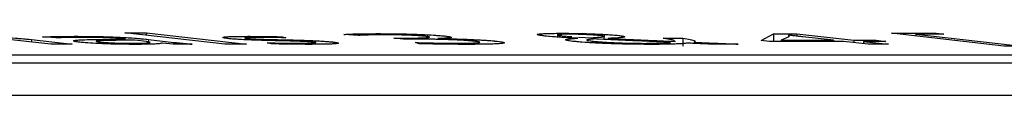
# Model space of a CAD drawing. Units: millimetres. Extents: x 11 to 502, y 5 to 275.
# Drawn here: x 210 to 211, y 159 to 159 of the extents above; entities that cross this region are included whole.
import ezdxf

# ---------------------------------------------------------------- set-up
doc = ezdxf.new("R2010")
doc.units = ezdxf.units.MM
doc.linetypes.add('PHANTOM', pattern=[12.7, 6.35, -1.27, 1.27, -1.27, 1.27, -1.27])

msp = doc.modelspace()

# ---------------------------------------------------------------- linework, layer by layer
at = {"color": 7, "linetype": 'Continuous', "lineweight": 25}
for p, q in [((209.8555, 159.3948), (209.7941, 159.4018)), ((209.8255, 159.402), (209.8892, 159.3948)), ((209.8633, 159.4046), (209.8429, 159.4061)), ((209.9725, 159.4025), (209.9702, 159.4027)), ((209.9713, 159.4125), (210.0049, 159.4125)), ((210.1277, 159.3948), (209.9713, 159.4125)), ((210.0052, 159.3989), (209.9867, 159.401)), ((210.0049, 159.4125), (210.0048, 159.4087)), ((210.0049, 159.4125), (210.1614, 159.3948)), ((210.0081, 159.4022), (210.048, 159.3977)), ((210.0103, 159.3949), (210.0104, 159.3992)), ((210.2171, 159.4064), (210.2228, 159.4048)), ((210.336, 159.4084), (210.3132, 159.41)), ((210.3915, 159.4043), (210.4102, 159.4043)), ((210.406, 159.4027), (210.3915, 159.4043)), ((210.4247, 159.4027), (210.406, 159.4027)), ((210.4602, 159.4036), (210.4606, 159.4036)), ((210.6471, 159.4109), (210.647, 159.406)), ((210.6544, 159.4079), (210.6693, 159.4068)), ((210.6787, 159.4041), (210.6781, 159.4042)), ((210.6799, 159.406), (210.7005, 159.4049)), ((210.72, 159.4023), (210.7202, 159.4085)), ((210.7259, 159.4038), (210.7258, 159.402)), ((210.7259, 159.4038), (210.7265, 159.4038)), ((210.7265, 159.4038), (210.7265, 159.402)), ((210.8121, 159.404), (210.8427, 159.404)), ((210.8427, 159.404), (210.8424, 159.3915)), ((210.965, 159.4007), (210.9844, 159.411)), ((210.9777, 159.3992), (210.965, 159.4007)), ((211.0932, 159.3992), (210.9777, 159.3992)), ((210.9844, 159.411), (210.984, 159.3992)), ((210.9844, 159.411), (211.0207, 159.411)), ((211.0082, 159.4065), (210.9961, 159.401)), ((210.9961, 159.401), (210.9961, 159.3992)), ((210.9961, 159.401), (210.9965, 159.4009)), ((210.9965, 159.4009), (210.9965, 159.3992)), ((210.9965, 159.4009), (211.078, 159.4009)), ((211.0077, 159.4089), (211.0076, 159.4062)), ((211.0088, 159.4089), (211.0077, 159.4089)), ((211.0207, 159.411), (211.0206, 159.4075)), ((211.0207, 159.411), (211.1097, 159.4009)), ((211.078, 159.4009), (211.0302, 159.4063)), ((211.078, 159.4009), (211.0779, 159.3992)), ((211.1322, 159.3948), (211.0932, 159.3992)), ((211.1097, 159.4009), (211.1096, 159.3974)), ((211.1097, 159.4009), (211.1445, 159.4009)), ((211.1249, 159.3992), (211.1248, 159.3957)), ((211.1597, 159.3992), (211.1249, 159.3992)), ((211.1249, 159.3992), (211.1639, 159.3948)), ((211.1445, 159.4009), (211.1597, 159.3992)), ((211.1445, 159.4009), (211.1445, 159.3992)), ((211.1682, 159.4119), (211.2382, 159.4119)), ((211.3439, 159.392), (211.1682, 159.4119)), ((211.2064, 159.4105), (211.2063, 159.4076)), ((211.2064, 159.4105), (211.3578, 159.3934)), ((211.2503, 159.4105), (211.2064, 159.4105)), ((211.2382, 159.4119), (211.2503, 159.4105)), ((211.2382, 159.4119), (211.2382, 159.4105)), ((209.8892, 159.3948), (209.8555, 159.3948)), ((210.0299, 159.3963), (210.0288, 159.3963)), ((210.046, 159.3948), (210.0299, 159.3963)), ((210.0766, 159.3948), (210.046, 159.3948)), ((210.1614, 159.3948), (210.1277, 159.3948)), ((210.1998, 159.3954), (210.1934, 159.3971)), ((210.4309, 159.3956), (210.4251, 159.3973)), ((210.8605, 159.3978), (210.8605, 159.396)), ((210.9291, 159.3948), (210.8893, 159.3948)), ((211.1639, 159.3948), (211.1322, 159.3948)), ((211.4138, 159.392), (211.3439, 159.392)), ((219.2329, 159.3777), (208.8406, 159.3777)), ((219.2325, 159.3652), (208.8402, 159.3652)), ((208.8388, 159.3153), (219.2311, 159.3153))]:
    msp.add_line(p, q, dxfattribs=at)
at = {"color": 7, "linetype": 'PHANTOM', "lineweight": 18}
for p, q in [((209.8555, 159.3948), (209.7941, 159.4018)), ((209.8255, 159.402), (209.8892, 159.3948)), ((209.8633, 159.4046), (209.8429, 159.4061)), ((209.9725, 159.4025), (209.9702, 159.4027)), ((209.9713, 159.4125), (210.0049, 159.4125)), ((210.1277, 159.3948), (209.9713, 159.4125)), ((210.0052, 159.3989), (209.9867, 159.401)), ((210.0049, 159.4125), (210.0048, 159.4087)), ((210.0049, 159.4125), (210.1614, 159.3948)), ((210.0081, 159.4022), (210.048, 159.3977)), ((210.0103, 159.3949), (210.0104, 159.3992)), ((210.2171, 159.4064), (210.2228, 159.4048)), ((210.336, 159.4084), (210.3132, 159.41)), ((210.3915, 159.4043), (210.4102, 159.4043)), ((210.406, 159.4027), (210.3915, 159.4043)), ((210.4247, 159.4027), (210.406, 159.4027)), ((210.4602, 159.4036), (210.4606, 159.4036)), ((210.6471, 159.4109), (210.647, 159.406)), ((210.6544, 159.4079), (210.6693, 159.4068)), ((210.6787, 159.4041), (210.6781, 159.4042)), ((210.6799, 159.406), (210.7005, 159.4049)), ((210.72, 159.4023), (210.7202, 159.4085)), ((210.7259, 159.4038), (210.7258, 159.402)), ((210.7259, 159.4038), (210.7265, 159.4038)), ((210.7265, 159.4038), (210.7265, 159.402)), ((210.8121, 159.404), (210.8427, 159.404)), ((210.8427, 159.404), (210.8424, 159.3915)), ((210.965, 159.4007), (210.9844, 159.411)), ((210.9777, 159.3992), (210.965, 159.4007)), ((211.0932, 159.3992), (210.9777, 159.3992)), ((210.9844, 159.411), (210.984, 159.3992)), ((210.9844, 159.411), (211.0207, 159.411)), ((211.0082, 159.4065), (210.9961, 159.401)), ((210.9961, 159.401), (210.9965, 159.4009)), ((210.9961, 159.401), (210.9961, 159.3992)), ((210.9965, 159.4009), (211.078, 159.4009)), ((210.9965, 159.4009), (210.9965, 159.3992)), ((211.0077, 159.4089), (211.0076, 159.4062)), ((211.0088, 159.4089), (211.0077, 159.4089)), ((211.0207, 159.411), (211.0206, 159.4075)), ((211.0207, 159.411), (211.1097, 159.4009)), ((211.078, 159.4009), (211.0302, 159.4063)), ((211.078, 159.4009), (211.0779, 159.3992)), ((211.1322, 159.3948), (211.0932, 159.3992)), ((211.1097, 159.4009), (211.1096, 159.3974)), ((211.1097, 159.4009), (211.1445, 159.4009)), ((211.1249, 159.3992), (211.1248, 159.3957)), ((211.1597, 159.3992), (211.1249, 159.3992)), ((211.1249, 159.3992), (211.1639, 159.3948)), ((211.1445, 159.4009), (211.1597, 159.3992)), ((211.1445, 159.4009), (211.1445, 159.3992)), ((211.1682, 159.4119), (211.2382, 159.4119)), ((211.3439, 159.392), (211.1682, 159.4119)), ((211.2064, 159.4105), (211.2063, 159.4076)), ((211.2064, 159.4105), (211.3578, 159.3934)), ((211.2503, 159.4105), (211.2064, 159.4105)), ((211.2382, 159.4119), (211.2503, 159.4105)), ((211.2382, 159.4119), (211.2382, 159.4105)), ((209.8892, 159.3948), (209.8555, 159.3948)), ((210.0299, 159.3963), (210.0288, 159.3963)), ((210.046, 159.3948), (210.0299, 159.3963)), ((210.0766, 159.3948), (210.046, 159.3948)), ((210.1614, 159.3948), (210.1277, 159.3948)), ((210.1998, 159.3954), (210.1934, 159.3971)), ((210.4309, 159.3956), (210.4251, 159.3973)), ((210.8605, 159.3978), (210.8605, 159.396)), ((210.9291, 159.3948), (210.8893, 159.3948)), ((211.1639, 159.3948), (211.1322, 159.3948)), ((211.4138, 159.392), (211.3439, 159.392)), ((219.2329, 159.3777), (208.8406, 159.3777)), ((219.2325, 159.3652), (208.8402, 159.3652)), ((208.8388, 159.3153), (219.2311, 159.3153))]:
    msp.add_line(p, q, dxfattribs=at)
at = {"color": 8, "linetype": 'PHANTOM', "lineweight": 18}
for p, q in [((209.8255, 159.402), (209.8254, 159.3982)), ((209.8255, 159.402), (209.8254, 159.3982)), ((210.0081, 159.4022), (210.008, 159.3985)), ((210.0081, 159.4022), (210.008, 159.3985)), ((210.4102, 159.4043), (210.4102, 159.4027)), ((210.4102, 159.4043), (210.4102, 159.4027)), ((210.048, 159.3977), (210.0479, 159.3948)), ((210.048, 159.3977), (210.0479, 159.3948))]:
    msp.add_line(p, q, dxfattribs=at)
at = {"color": 7, "linetype": 'Continuous', "lineweight": 25}
for points, knots in [([(209.7147, 159.4071), (209.7201, 159.4071), (209.7316, 159.4071), (209.7519, 159.4066), (209.7728, 159.4059), (209.7926, 159.4048), (209.8109, 159.4035), (209.8203, 159.4026), (209.8255, 159.402)], [0, 0, 0, 0, 0.135499, 0.287591, 0.455328, 0.605334, 0.782491, 1, 1, 1, 1]), ([(209.8429, 159.4061), (209.8501, 159.4064), (209.8637, 159.407), (209.8844, 159.4071), (209.8942, 159.4071)], [0, 0, 0, 0, 0.53107, 1, 1, 1, 1]), ([(209.9035, 159.4055), (209.8942, 159.4055), (209.878, 159.4054), (209.8677, 159.4048), (209.8633, 159.4046)], [0, 0, 0, 0, 0.573448, 1, 1, 1, 1]), ([(209.9009, 159.398), (209.8981, 159.3983), (209.8928, 159.399), (209.8903, 159.4), (209.8926, 159.4008), (209.9028, 159.4017), (209.929, 159.4024), (209.9568, 159.4024), (209.9725, 159.4025)], [0, 0, 0, 0, 0.108676, 0.2103937, 0.3120179, 0.4201409, 0.6744953, 1, 1, 1, 1]), ([(209.8942, 159.4071), (209.9015, 159.4071), (209.915, 159.4071), (209.9361, 159.4067), (209.9549, 159.406), (209.9744, 159.4051), (209.9931, 159.4038), (210.0031, 159.4027), (210.0081, 159.4022)], [0, 0, 0, 0, 0.1819335, 0.3331795, 0.4664618, 0.5929493, 0.793207, 1, 1, 1, 1]), ([(209.9702, 159.4027), (209.9671, 159.4031), (209.9604, 159.4038), (209.9466, 159.4046), (209.9318, 159.4052), (209.9177, 159.4055), (209.9086, 159.4055), (209.9035, 159.4055)], [0, 0, 0, 0, 0.2187, 0.468881, 0.614731, 0.785444, 1, 1, 1, 1]), ([(209.9867, 159.401), (209.9686, 159.4009), (209.9465, 159.4009), (209.9302, 159.4002), (209.9262, 159.3997), (209.9264, 159.399), (209.9303, 159.3985), (209.9323, 159.3982)], [0, 0, 0, 0, 0.5383, 0.655627, 0.765723, 0.876216, 1, 1, 1, 1]), ([(210.1324, 159.4036), (210.1288, 159.4041), (210.1216, 159.4052), (210.1276, 159.4064), (210.1427, 159.407), (210.1572, 159.4071), (210.165, 159.4071)], [0, 0, 0, 0, 0.257657, 0.51671, 0.741325, 1, 1, 1, 1]), ([(210.2115, 159.4002), (210.2014, 159.4004), (210.1831, 159.4008), (210.1592, 159.4017), (210.1421, 159.4027), (210.1356, 159.4033), (210.1324, 159.4036)], [0, 0, 0, 0, 0.346019, 0.62357, 0.813848, 1, 1, 1, 1]), ([(210.1787, 159.4055), (210.1754, 159.4055), (210.1692, 159.4055), (210.1625, 159.4052), (210.1587, 159.4049), (210.1581, 159.4044), (210.1609, 159.404), (210.1623, 159.4038)], [0, 0, 0, 0, 0.229697, 0.428254, 0.605947, 0.802328, 1, 1, 1, 1]), ([(210.1623, 159.4038), (210.165, 159.4036), (210.1706, 159.4031), (210.1906, 159.4023), (210.2053, 159.402), (210.2156, 159.4018)], [0, 0, 0, 0, 0.2269485, 0.4615467, 1, 1, 1, 1]), ([(210.165, 159.4071), (210.1751, 159.4071), (210.1917, 159.407), (210.21, 159.4066), (210.2171, 159.4064)], [0, 0, 0, 0, 0.611708, 1, 1, 1, 1]), ([(210.2228, 159.4048), (210.2153, 159.405), (210.1998, 159.4054), (210.1859, 159.4055), (210.1787, 159.4055)], [0, 0, 0, 0, 0.484136, 1, 1, 1, 1]), ([(210.2655, 159.398), (210.2628, 159.3982), (210.2572, 159.3988), (210.2432, 159.3994), (210.2279, 159.3999), (210.2174, 159.4001), (210.2115, 159.4002)], [0, 0, 0, 0, 0.234507, 0.4697, 0.701717, 1, 1, 1, 1]), ([(210.2156, 159.4018), (210.2255, 159.4016), (210.2435, 159.4012), (210.2677, 159.4003), (210.2857, 159.3992), (210.2927, 159.3985), (210.2963, 159.3982)], [0, 0, 0, 0, 0.326275, 0.59371, 0.788768, 1, 1, 1, 1]), ([(210.3132, 159.41), (210.316, 159.4102), (210.3223, 159.4106), (210.3396, 159.4111), (210.3563, 159.4112), (210.3671, 159.4113)], [0, 0, 0, 0, 0.228317, 0.50628, 1, 1, 1, 1]), ([(210.3762, 159.4095), (210.3662, 159.4094), (210.3496, 159.4093), (210.3399, 159.4087), (210.336, 159.4084)], [0, 0, 0, 0, 0.605127, 1, 1, 1, 1]), ([(210.3671, 159.4113), (210.3756, 159.4112), (210.3914, 159.4112), (210.4162, 159.4107), (210.4388, 159.4098), (210.459, 159.4087), (210.4679, 159.4078), (210.4723, 159.4074)], [0, 0, 0, 0, 0.239365, 0.439715, 0.615957, 0.809363, 1, 1, 1, 1]), ([(210.4414, 159.4071), (210.4377, 159.4074), (210.4304, 159.4081), (210.4128, 159.409), (210.3937, 159.4094), (210.3825, 159.4095), (210.3762, 159.4095)], [0, 0, 0, 0, 0.249407, 0.497981, 0.721401, 1, 1, 1, 1]), ([(210.4102, 159.4043), (210.417, 159.4044), (210.4307, 159.4044), (210.4429, 159.405), (210.4475, 159.4056), (210.4472, 159.4063), (210.4434, 159.4068), (210.4414, 159.4071)], [0, 0, 0, 0, 0.2783032, 0.558247, 0.7004989, 0.8440029, 1, 1, 1, 1]), ([(210.5176, 159.3994), (210.5136, 159.3998), (210.5059, 159.4006), (210.4882, 159.4015), (210.4681, 159.4022), (210.4461, 159.4026), (210.432, 159.4027), (210.4247, 159.4027)], [0, 0, 0, 0, 0.195676, 0.371791, 0.548163, 0.767936, 1, 1, 1, 1]), ([(210.4723, 159.4074), (210.4757, 159.407), (210.4824, 159.406), (210.4813, 159.4049), (210.4736, 159.4041), (210.4648, 159.4038), (210.4602, 159.4036)], [0, 0, 0, 0, 0.261869, 0.52392, 0.747606, 1, 1, 1, 1]), ([(210.4606, 159.4036), (210.4703, 159.4034), (210.4893, 159.4031), (210.5165, 159.402), (210.5389, 159.4008), (210.5481, 159.3999), (210.5528, 159.3994)], [0, 0, 0, 0, 0.279027, 0.549587, 0.765803, 1, 1, 1, 1]), ([(210.4891, 159.3963), (210.4945, 159.3963), (210.5044, 159.3964), (210.5156, 159.3966), (210.5225, 159.3971), (210.526, 159.3977), (210.5252, 159.3985), (210.5201, 159.3991), (210.5176, 159.3994)], [0, 0, 0, 0, 0.198479, 0.364843, 0.508943, 0.639113, 0.82722, 1, 1, 1, 1]), ([(210.5528, 159.3994), (210.5577, 159.3987), (210.5677, 159.3972), (210.5596, 159.3956), (210.5377, 159.3947), (210.5167, 159.3946), (210.5052, 159.3945)], [0, 0, 0, 0, 0.247791, 0.501746, 0.728615, 1, 1, 1, 1]), ([(210.6256, 159.4077), (210.6215, 159.4083), (210.6133, 159.4095), (210.6166, 159.4108), (210.6308, 159.4117), (210.6461, 159.4118), (210.6543, 159.4119)], [0, 0, 0, 0, 0.259967, 0.524751, 0.74655, 1, 1, 1, 1]), ([(210.6781, 159.4042), (210.6659, 159.4048), (210.6449, 159.4059), (210.6313, 159.4072), (210.6256, 159.4077)], [0, 0, 0, 0, 0.58117, 1, 1, 1, 1]), ([(210.7005, 159.4049), (210.7049, 159.4052), (210.7129, 159.4057), (210.7206, 159.4065), (210.7202, 159.4075), (210.7136, 159.4083), (210.7055, 159.409), (210.6957, 159.4096), (210.6853, 159.4101), (210.6755, 159.4103), (210.6668, 159.4104), (210.6589, 159.4104), (210.652, 159.4102), (210.6476, 159.4098), (210.6461, 159.4091), (210.651, 159.4084), (210.6544, 159.4079)], [0, 0, 0, 0, 0.132994, 0.243985, 0.34127, 0.411645, 0.469551, 0.527399, 0.585433, 0.62647, 0.672098, 0.721376, 0.766279, 0.822665, 0.879297, 1, 1, 1, 1]), ([(210.6543, 159.4119), (210.6633, 159.4118), (210.6808, 159.4117), (210.7078, 159.4108), (210.7295, 159.4096), (210.7383, 159.4088), (210.7428, 159.4083)], [0, 0, 0, 0, 0.287981, 0.555356, 0.767831, 1, 1, 1, 1]), ([(210.6716, 159.3992), (210.6672, 159.3998), (210.6586, 159.401), (210.6593, 159.4028), (210.6713, 159.4036), (210.6787, 159.4041)], [0, 0, 0, 0, 0.28833, 0.558287, 1, 1, 1, 1]), ([(210.7924, 159.3945), (210.7834, 159.3946), (210.7663, 159.3947), (210.7388, 159.3953), (210.7126, 159.3963), (210.6883, 159.3976), (210.6772, 159.3987), (210.6716, 159.3992)], [0, 0, 0, 0, 0.2175647, 0.4102181, 0.588749, 0.7926391, 1, 1, 1, 1]), ([(210.7039, 159.403), (210.7005, 159.4027), (210.6932, 159.4021), (210.6916, 159.401), (210.6979, 159.3999), (210.7073, 159.3989), (210.7207, 159.3979), (210.7386, 159.397), (210.7609, 159.3963), (210.7823, 159.3961), (210.8009, 159.3963), (210.8158, 159.3967), (210.8208, 159.3974), (210.8233, 159.3977)], [0, 0, 0, 0, 0.1027003, 0.2220856, 0.2887824, 0.3647151, 0.4386374, 0.5103303, 0.6069983, 0.7119415, 0.7895345, 0.8981757, 1, 1, 1, 1]), ([(210.8233, 159.3977), (210.8037, 159.3986), (210.7638, 159.4003), (210.7241, 159.4021), (210.7039, 159.403)], [0, 0, 0, 0, 0.491542, 1, 1, 1, 1]), ([(210.7428, 159.4083), (210.7464, 159.4078), (210.7536, 159.4068), (210.7512, 159.4056), (210.7415, 159.4046), (210.7314, 159.4041), (210.7259, 159.4038)], [0, 0, 0, 0, 0.232784, 0.478858, 0.71216, 1, 1, 1, 1]), ([(210.7265, 159.4038), (210.7472, 159.4028), (210.7819, 159.4012), (210.8167, 159.3997), (210.8307, 159.3991)], [0, 0, 0, 0, 0.596131, 1, 1, 1, 1]), ([(210.8307, 159.3991), (210.8299, 159.3999), (210.8283, 159.4014), (210.8175, 159.4031), (210.8121, 159.404)], [0, 0, 0, 0, 0.505301, 1, 1, 1, 1]), ([(210.8427, 159.404), (210.8508, 159.4026), (210.8641, 159.4004), (210.8615, 159.3985), (210.8605, 159.3978)], [0, 0, 0, 0, 0.602781, 1, 1, 1, 1]), ([(211.0077, 159.4089), (211.008, 159.4084), (211.0085, 159.4076), (211.0083, 159.4068), (211.0082, 159.4065)], [0, 0, 0, 0, 0.5857046, 1, 1, 1, 1]), ([(211.0302, 159.4063), (211.026, 159.4068), (211.0186, 159.4077), (211.0118, 159.4085), (211.0088, 159.4089)], [0, 0, 0, 0, 0.559051, 1, 1, 1, 1]), ([(209.9881, 159.3945), (209.9814, 159.3946), (209.9689, 159.3946), (209.9486, 159.3951), (209.9298, 159.3959), (209.9126, 159.3969), (209.9048, 159.3976), (209.9009, 159.398)], [0, 0, 0, 0, 0.2222, 0.415724, 0.594217, 0.797447, 1, 1, 1, 1]), ([(209.9323, 159.3982), (209.9347, 159.398), (209.9391, 159.3976), (209.9486, 159.397), (209.9594, 159.3965), (209.9713, 159.3962), (209.9787, 159.3962), (209.9825, 159.3962)], [0, 0, 0, 0, 0.218754, 0.406732, 0.580533, 0.784735, 1, 1, 1, 1]), ([(209.9825, 159.3962), (209.9884, 159.3962), (209.9994, 159.3963), (210.0079, 159.3968), (210.011, 159.3975), (210.0099, 159.398), (210.0094, 159.3982)], [0, 0, 0, 0, 0.318312, 0.59895, 0.805224, 1, 1, 1, 1]), ([(210.0288, 159.3963), (210.0277, 159.3961), (210.0254, 159.3955), (210.0133, 159.3948), (209.998, 159.3946), (209.9881, 159.3945)], [0, 0, 0, 0, 0.244395, 0.515834, 1, 1, 1, 1]), ([(210.0094, 159.3982), (210.0089, 159.3983), (210.0079, 159.3985), (210.006, 159.3988), (210.0052, 159.3989)], [0, 0, 0, 0, 0.567553, 1, 1, 1, 1]), ([(210.048, 159.3977), (210.0531, 159.3971), (210.0618, 159.3962), (210.0723, 159.3952), (210.0766, 159.3948)], [0, 0, 0, 0, 0.587925, 1, 1, 1, 1]), ([(210.1934, 159.3971), (210.203, 159.3968), (210.2211, 159.3963), (210.2376, 159.3962), (210.2455, 159.3962)], [0, 0, 0, 0, 0.5252905, 1, 1, 1, 1]), ([(210.259, 159.3946), (210.2478, 159.3946), (210.229, 159.3947), (210.2082, 159.3952), (210.1998, 159.3954)], [0, 0, 0, 0, 0.59624, 1, 1, 1, 1]), ([(210.2455, 159.3962), (210.2495, 159.3962), (210.2569, 159.3962), (210.265, 159.3964), (210.2696, 159.3968), (210.2702, 159.3973), (210.2671, 159.3978), (210.2655, 159.398)], [0, 0, 0, 0, 0.2444053, 0.4468673, 0.6208593, 0.8090705, 1, 1, 1, 1]), ([(210.2963, 159.3982), (210.3002, 159.3976), (210.308, 159.3965), (210.3007, 159.3953), (210.2833, 159.3947), (210.2676, 159.3946), (210.259, 159.3946)], [0, 0, 0, 0, 0.2566183, 0.5088168, 0.733528, 1, 1, 1, 1]), ([(210.4251, 159.3973), (210.436, 159.3971), (210.4584, 159.3965), (210.4788, 159.3964), (210.4891, 159.3963)], [0, 0, 0, 0, 0.489947, 1, 1, 1, 1]), ([(210.5052, 159.3945), (210.4902, 159.3946), (210.4666, 159.3947), (210.4405, 159.3954), (210.4309, 159.3956)], [0, 0, 0, 0, 0.633303, 1, 1, 1, 1]), ([(210.8508, 159.3965), (210.8436, 159.3958), (210.8309, 159.3947), (210.8041, 159.3946), (210.7924, 159.3945)], [0, 0, 0, 0, 0.565605, 1, 1, 1, 1]), ([(210.8893, 159.3948), (210.8827, 159.3951), (210.8698, 159.3956), (210.857, 159.3962), (210.8508, 159.3965)], [0, 0, 0, 0, 0.511957, 1, 1, 1, 1]), ([(210.8605, 159.3978), (210.873, 159.3972), (210.8958, 159.3963), (210.9187, 159.3953), (210.9291, 159.3948)], [0, 0, 0, 0, 0.544842, 1, 1, 1, 1])]:
    msp.add_open_spline(points, degree=3, knots=knots, dxfattribs=at)
at = {"color": 7, "linetype": 'PHANTOM', "lineweight": 18}
for points, knots in [([(209.7147, 159.4071), (209.7201, 159.4071), (209.7316, 159.4071), (209.7519, 159.4066), (209.7728, 159.4059), (209.7926, 159.4048), (209.8109, 159.4035), (209.8203, 159.4026), (209.8255, 159.402)], [0, 0, 0, 0, 0.135499, 0.287591, 0.455328, 0.605334, 0.782491, 1, 1, 1, 1]), ([(209.8429, 159.4061), (209.8501, 159.4064), (209.8637, 159.407), (209.8844, 159.4071), (209.8942, 159.4071)], [0, 0, 0, 0, 0.53107, 1, 1, 1, 1]), ([(209.9035, 159.4055), (209.8942, 159.4055), (209.878, 159.4054), (209.8677, 159.4048), (209.8633, 159.4046)], [0, 0, 0, 0, 0.573448, 1, 1, 1, 1]), ([(209.9009, 159.398), (209.8981, 159.3983), (209.8928, 159.399), (209.8903, 159.4), (209.8926, 159.4008), (209.9028, 159.4017), (209.929, 159.4024), (209.9568, 159.4024), (209.9725, 159.4025)], [0, 0, 0, 0, 0.108676, 0.2103937, 0.3120179, 0.4201409, 0.6744953, 1, 1, 1, 1]), ([(209.8942, 159.4071), (209.9015, 159.4071), (209.915, 159.4071), (209.9361, 159.4067), (209.9549, 159.406), (209.9744, 159.4051), (209.9931, 159.4038), (210.0031, 159.4027), (210.0081, 159.4022)], [0, 0, 0, 0, 0.1819335, 0.3331795, 0.4664618, 0.5929493, 0.793207, 1, 1, 1, 1]), ([(209.9702, 159.4027), (209.9671, 159.4031), (209.9604, 159.4038), (209.9466, 159.4046), (209.9318, 159.4052), (209.9177, 159.4055), (209.9086, 159.4055), (209.9035, 159.4055)], [0, 0, 0, 0, 0.2187, 0.468881, 0.614731, 0.785444, 1, 1, 1, 1]), ([(209.9867, 159.401), (209.9686, 159.4009), (209.9465, 159.4009), (209.9302, 159.4002), (209.9262, 159.3997), (209.9264, 159.399), (209.9303, 159.3985), (209.9323, 159.3982)], [0, 0, 0, 0, 0.5383, 0.655627, 0.765723, 0.876216, 1, 1, 1, 1]), ([(210.1324, 159.4036), (210.1288, 159.4041), (210.1216, 159.4052), (210.1276, 159.4064), (210.1427, 159.407), (210.1572, 159.4071), (210.165, 159.4071)], [0, 0, 0, 0, 0.257657, 0.51671, 0.741325, 1, 1, 1, 1]), ([(210.2115, 159.4002), (210.2014, 159.4004), (210.1831, 159.4008), (210.1592, 159.4017), (210.1421, 159.4027), (210.1356, 159.4033), (210.1324, 159.4036)], [0, 0, 0, 0, 0.346019, 0.62357, 0.813848, 1, 1, 1, 1]), ([(210.1787, 159.4055), (210.1754, 159.4055), (210.1692, 159.4055), (210.1625, 159.4052), (210.1587, 159.4049), (210.1581, 159.4044), (210.1609, 159.404), (210.1623, 159.4038)], [0, 0, 0, 0, 0.229697, 0.428254, 0.605947, 0.802328, 1, 1, 1, 1]), ([(210.1623, 159.4038), (210.165, 159.4036), (210.1706, 159.4031), (210.1906, 159.4023), (210.2053, 159.402), (210.2156, 159.4018)], [0, 0, 0, 0, 0.2269485, 0.4615467, 1, 1, 1, 1]), ([(210.165, 159.4071), (210.1751, 159.4071), (210.1917, 159.407), (210.21, 159.4066), (210.2171, 159.4064)], [0, 0, 0, 0, 0.611708, 1, 1, 1, 1]), ([(210.2228, 159.4048), (210.2153, 159.405), (210.1998, 159.4054), (210.1859, 159.4055), (210.1787, 159.4055)], [0, 0, 0, 0, 0.484136, 1, 1, 1, 1]), ([(210.2655, 159.398), (210.2628, 159.3982), (210.2572, 159.3988), (210.2432, 159.3994), (210.2279, 159.3999), (210.2174, 159.4001), (210.2115, 159.4002)], [0, 0, 0, 0, 0.234507, 0.4697, 0.701717, 1, 1, 1, 1]), ([(210.2156, 159.4018), (210.2255, 159.4016), (210.2435, 159.4012), (210.2677, 159.4003), (210.2857, 159.3992), (210.2927, 159.3985), (210.2963, 159.3982)], [0, 0, 0, 0, 0.326275, 0.59371, 0.788768, 1, 1, 1, 1]), ([(210.3132, 159.41), (210.316, 159.4102), (210.3223, 159.4106), (210.3396, 159.4111), (210.3563, 159.4112), (210.3671, 159.4113)], [0, 0, 0, 0, 0.228317, 0.50628, 1, 1, 1, 1]), ([(210.3762, 159.4095), (210.3662, 159.4094), (210.3496, 159.4093), (210.3399, 159.4087), (210.336, 159.4084)], [0, 0, 0, 0, 0.605127, 1, 1, 1, 1]), ([(210.3671, 159.4113), (210.3756, 159.4112), (210.3914, 159.4112), (210.4162, 159.4107), (210.4388, 159.4098), (210.459, 159.4087), (210.4679, 159.4078), (210.4723, 159.4074)], [0, 0, 0, 0, 0.239365, 0.439715, 0.615957, 0.809363, 1, 1, 1, 1]), ([(210.4414, 159.4071), (210.4377, 159.4074), (210.4304, 159.4081), (210.4128, 159.409), (210.3937, 159.4094), (210.3825, 159.4095), (210.3762, 159.4095)], [0, 0, 0, 0, 0.249407, 0.497981, 0.721401, 1, 1, 1, 1]), ([(210.4102, 159.4043), (210.417, 159.4044), (210.4307, 159.4044), (210.4429, 159.405), (210.4475, 159.4056), (210.4472, 159.4063), (210.4434, 159.4068), (210.4414, 159.4071)], [0, 0, 0, 0, 0.2783032, 0.558247, 0.7004989, 0.8440029, 1, 1, 1, 1]), ([(210.5176, 159.3994), (210.5136, 159.3998), (210.5059, 159.4006), (210.4882, 159.4015), (210.4681, 159.4022), (210.4461, 159.4026), (210.432, 159.4027), (210.4247, 159.4027)], [0, 0, 0, 0, 0.195676, 0.371791, 0.548163, 0.767936, 1, 1, 1, 1]), ([(210.4723, 159.4074), (210.4757, 159.407), (210.4824, 159.406), (210.4813, 159.4049), (210.4736, 159.4041), (210.4648, 159.4038), (210.4602, 159.4036)], [0, 0, 0, 0, 0.261869, 0.52392, 0.747606, 1, 1, 1, 1]), ([(210.4606, 159.4036), (210.4703, 159.4034), (210.4893, 159.4031), (210.5165, 159.402), (210.5389, 159.4008), (210.5481, 159.3999), (210.5528, 159.3994)], [0, 0, 0, 0, 0.279027, 0.549587, 0.765803, 1, 1, 1, 1]), ([(210.4891, 159.3963), (210.4945, 159.3963), (210.5044, 159.3964), (210.5156, 159.3966), (210.5225, 159.3971), (210.526, 159.3977), (210.5252, 159.3985), (210.5201, 159.3991), (210.5176, 159.3994)], [0, 0, 0, 0, 0.198479, 0.364843, 0.508943, 0.639113, 0.82722, 1, 1, 1, 1]), ([(210.5528, 159.3994), (210.5577, 159.3987), (210.5677, 159.3972), (210.5596, 159.3956), (210.5377, 159.3947), (210.5167, 159.3946), (210.5052, 159.3945)], [0, 0, 0, 0, 0.247791, 0.501746, 0.728615, 1, 1, 1, 1]), ([(210.6256, 159.4077), (210.6215, 159.4083), (210.6133, 159.4095), (210.6166, 159.4108), (210.6308, 159.4117), (210.6461, 159.4118), (210.6543, 159.4119)], [0, 0, 0, 0, 0.259967, 0.524751, 0.74655, 1, 1, 1, 1]), ([(210.6781, 159.4042), (210.6659, 159.4048), (210.6449, 159.4059), (210.6313, 159.4072), (210.6256, 159.4077)], [0, 0, 0, 0, 0.58117, 1, 1, 1, 1]), ([(210.7005, 159.4049), (210.7049, 159.4052), (210.7129, 159.4057), (210.7206, 159.4065), (210.7202, 159.4075), (210.7136, 159.4083), (210.7055, 159.409), (210.6957, 159.4096), (210.6853, 159.4101), (210.6755, 159.4103), (210.6668, 159.4104), (210.6589, 159.4104), (210.652, 159.4102), (210.6476, 159.4098), (210.6461, 159.4091), (210.651, 159.4084), (210.6544, 159.4079)], [0, 0, 0, 0, 0.132994, 0.243985, 0.34127, 0.411645, 0.469551, 0.527399, 0.585433, 0.62647, 0.672098, 0.721376, 0.766279, 0.822665, 0.879297, 1, 1, 1, 1]), ([(210.6543, 159.4119), (210.6633, 159.4118), (210.6808, 159.4117), (210.7078, 159.4108), (210.7295, 159.4096), (210.7383, 159.4088), (210.7428, 159.4083)], [0, 0, 0, 0, 0.287981, 0.555356, 0.767831, 1, 1, 1, 1]), ([(210.6716, 159.3992), (210.6672, 159.3998), (210.6586, 159.401), (210.6593, 159.4028), (210.6713, 159.4036), (210.6787, 159.4041)], [0, 0, 0, 0, 0.28833, 0.558287, 1, 1, 1, 1]), ([(210.7924, 159.3945), (210.7834, 159.3946), (210.7663, 159.3947), (210.7388, 159.3953), (210.7126, 159.3963), (210.6883, 159.3976), (210.6772, 159.3987), (210.6716, 159.3992)], [0, 0, 0, 0, 0.2175647, 0.4102181, 0.588749, 0.7926391, 1, 1, 1, 1]), ([(210.7039, 159.403), (210.7005, 159.4027), (210.6932, 159.4021), (210.6916, 159.401), (210.6979, 159.3999), (210.7073, 159.3989), (210.7207, 159.3979), (210.7386, 159.397), (210.7609, 159.3963), (210.7823, 159.3961), (210.8009, 159.3963), (210.8158, 159.3967), (210.8208, 159.3974), (210.8233, 159.3977)], [0, 0, 0, 0, 0.1027003, 0.2220856, 0.2887824, 0.3647151, 0.4386374, 0.5103303, 0.6069983, 0.7119415, 0.7895345, 0.8981757, 1, 1, 1, 1]), ([(210.8233, 159.3977), (210.8037, 159.3986), (210.7638, 159.4003), (210.7241, 159.4021), (210.7039, 159.403)], [0, 0, 0, 0, 0.491542, 1, 1, 1, 1]), ([(210.7428, 159.4083), (210.7464, 159.4078), (210.7536, 159.4068), (210.7512, 159.4056), (210.7415, 159.4046), (210.7314, 159.4041), (210.7259, 159.4038)], [0, 0, 0, 0, 0.232784, 0.478858, 0.71216, 1, 1, 1, 1]), ([(210.7265, 159.4038), (210.7472, 159.4028), (210.7819, 159.4012), (210.8167, 159.3997), (210.8307, 159.3991)], [0, 0, 0, 0, 0.596131, 1, 1, 1, 1]), ([(210.8307, 159.3991), (210.8299, 159.3999), (210.8283, 159.4014), (210.8175, 159.4031), (210.8121, 159.404)], [0, 0, 0, 0, 0.505301, 1, 1, 1, 1]), ([(210.8427, 159.404), (210.8508, 159.4026), (210.8641, 159.4004), (210.8615, 159.3985), (210.8605, 159.3978)], [0, 0, 0, 0, 0.602781, 1, 1, 1, 1]), ([(211.0077, 159.4089), (211.008, 159.4084), (211.0085, 159.4076), (211.0083, 159.4068), (211.0082, 159.4065)], [0, 0, 0, 0, 0.5857046, 1, 1, 1, 1]), ([(211.0302, 159.4063), (211.026, 159.4068), (211.0186, 159.4077), (211.0118, 159.4085), (211.0088, 159.4089)], [0, 0, 0, 0, 0.559051, 1, 1, 1, 1]), ([(209.9881, 159.3945), (209.9814, 159.3946), (209.9689, 159.3946), (209.9486, 159.3951), (209.9298, 159.3959), (209.9126, 159.3969), (209.9048, 159.3976), (209.9009, 159.398)], [0, 0, 0, 0, 0.2222, 0.415724, 0.594217, 0.797447, 1, 1, 1, 1]), ([(209.9323, 159.3982), (209.9347, 159.398), (209.9391, 159.3976), (209.9486, 159.397), (209.9594, 159.3965), (209.9713, 159.3962), (209.9787, 159.3962), (209.9825, 159.3962)], [0, 0, 0, 0, 0.218754, 0.406732, 0.580533, 0.784735, 1, 1, 1, 1]), ([(209.9825, 159.3962), (209.9884, 159.3962), (209.9994, 159.3963), (210.0079, 159.3968), (210.011, 159.3975), (210.0099, 159.398), (210.0094, 159.3982)], [0, 0, 0, 0, 0.318312, 0.59895, 0.805224, 1, 1, 1, 1]), ([(210.0288, 159.3963), (210.0277, 159.3961), (210.0254, 159.3955), (210.0133, 159.3948), (209.998, 159.3946), (209.9881, 159.3945)], [0, 0, 0, 0, 0.244395, 0.515834, 1, 1, 1, 1]), ([(210.0094, 159.3982), (210.0089, 159.3983), (210.0079, 159.3985), (210.006, 159.3988), (210.0052, 159.3989)], [0, 0, 0, 0, 0.567553, 1, 1, 1, 1]), ([(210.048, 159.3977), (210.0531, 159.3971), (210.0618, 159.3962), (210.0723, 159.3952), (210.0766, 159.3948)], [0, 0, 0, 0, 0.587925, 1, 1, 1, 1]), ([(210.1934, 159.3971), (210.203, 159.3968), (210.2211, 159.3963), (210.2376, 159.3962), (210.2455, 159.3962)], [0, 0, 0, 0, 0.5252905, 1, 1, 1, 1]), ([(210.259, 159.3946), (210.2478, 159.3946), (210.229, 159.3947), (210.2082, 159.3952), (210.1998, 159.3954)], [0, 0, 0, 0, 0.59624, 1, 1, 1, 1]), ([(210.2455, 159.3962), (210.2495, 159.3962), (210.2569, 159.3962), (210.265, 159.3964), (210.2696, 159.3968), (210.2702, 159.3973), (210.2671, 159.3978), (210.2655, 159.398)], [0, 0, 0, 0, 0.2444053, 0.4468673, 0.6208593, 0.8090705, 1, 1, 1, 1]), ([(210.2963, 159.3982), (210.3002, 159.3976), (210.308, 159.3965), (210.3007, 159.3953), (210.2833, 159.3947), (210.2676, 159.3946), (210.259, 159.3946)], [0, 0, 0, 0, 0.2566183, 0.5088168, 0.733528, 1, 1, 1, 1]), ([(210.4251, 159.3973), (210.436, 159.3971), (210.4584, 159.3965), (210.4788, 159.3964), (210.4891, 159.3963)], [0, 0, 0, 0, 0.489947, 1, 1, 1, 1]), ([(210.5052, 159.3945), (210.4902, 159.3946), (210.4666, 159.3947), (210.4405, 159.3954), (210.4309, 159.3956)], [0, 0, 0, 0, 0.633303, 1, 1, 1, 1]), ([(210.8508, 159.3965), (210.8436, 159.3958), (210.8309, 159.3947), (210.8041, 159.3946), (210.7924, 159.3945)], [0, 0, 0, 0, 0.565605, 1, 1, 1, 1]), ([(210.8893, 159.3948), (210.8827, 159.3951), (210.8698, 159.3956), (210.857, 159.3962), (210.8508, 159.3965)], [0, 0, 0, 0, 0.511957, 1, 1, 1, 1]), ([(210.8605, 159.3978), (210.873, 159.3972), (210.8958, 159.3963), (210.9187, 159.3953), (210.9291, 159.3948)], [0, 0, 0, 0, 0.544842, 1, 1, 1, 1])]:
    msp.add_open_spline(points, degree=3, knots=knots, dxfattribs=at)

doc.saveas('drawing.dxf')
